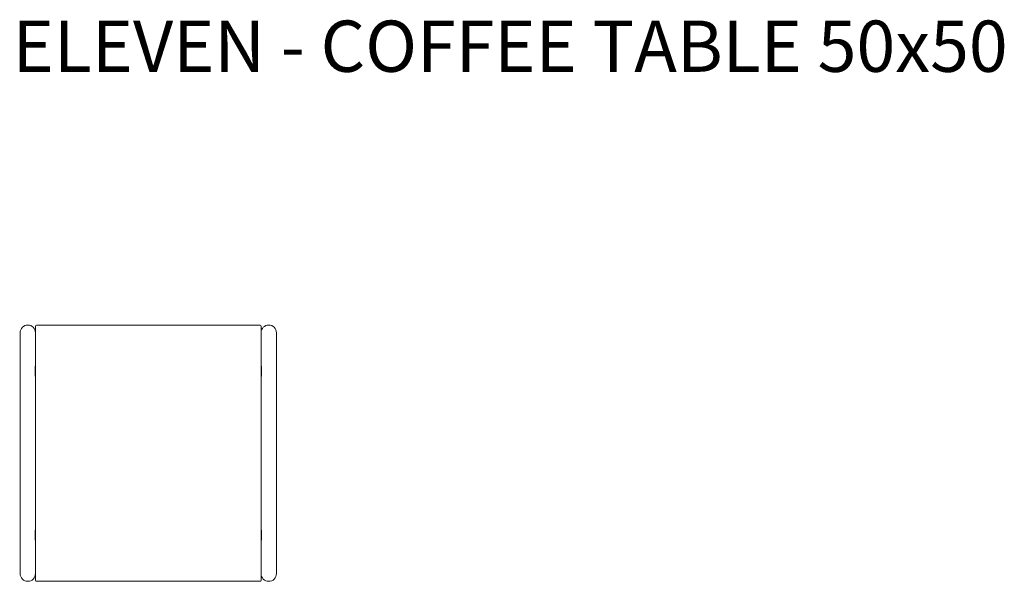
# Model space of a CAD drawing. Units: millimetres. Extents: x 3786 to 4869, y 2520 to 3209.
# Drawn here: x 4382 to 4574, y 2697 to 2807 of the extents above; entities that cross this region are included whole.
import ezdxf

# ---------------------------------------------------------------- set-up
doc = ezdxf.new("R2010")
doc.units = ezdxf.units.MM
doc.layers.add('eleven', color=8, linetype='Continuous', lineweight=0)
doc.styles.get("Standard").update_dxf_attribs({"font": 'arial.ttf'})

# ---------------------------------------------------------------- blocks, each defined once
blk = doc.blocks.new('ELEVEN TAVOLINO')
at = {"layer": 'eleven', "linetype": 'Continuous'}
for p, q in [((3220.34, 2180.65), (3220.34, 2230.25)), ((3220.54, 2230.45), (3264.14, 2230.45)), ((3264.34, 2230.25), (3264.34, 2180.65)), ((3217.34, 2228.95), (3217.34, 2181.95)), ((3267.34, 2181.95), (3267.34, 2228.95)), ((3220.25, 2220.45), (3220.25, 2222.45)), ((3220.25, 2222.45), (3220.34, 2222.45)), ((3264.34, 2222.45), (3264.43, 2222.45)), ((3264.43, 2220.45), (3264.43, 2222.45)), ((3220.25, 2220.45), (3220.34, 2220.45)), ((3264.34, 2220.45), (3264.43, 2220.45)), ((3220.25, 2188.45), (3220.25, 2190.45)), ((3220.25, 2190.45), (3220.34, 2190.45)), ((3264.34, 2190.45), (3264.43, 2190.45)), ((3264.43, 2188.45), (3264.43, 2190.45)), ((3220.25, 2188.45), (3220.34, 2188.45)), ((3264.34, 2188.45), (3264.43, 2188.45)), ((3264.14, 2180.45), (3220.54, 2180.45))]:
    blk.add_line(p, q, dxfattribs=at)
for centre, radius, start, end in [((3218.84, 2228.95), 1.5, 0, 180), ((3220.54, 2230.25), 0.2, 90, 180), ((3264.14, 2230.25), 0.2, 0, 90), ((3265.84, 2228.95), 1.5, 0, 180), ((3218.84, 2181.95), 1.5, 180, 0), ((3265.84, 2181.95), 1.5, 180, 0), ((3220.54, 2180.65), 0.2, 180, 270), ((3264.14, 2180.65), 0.2, 270, 0)]:
    blk.add_arc(centre, radius, start, end, dxfattribs=at)

msp = doc.modelspace()

# ---------------------------------------------------------------- block references
at = {"layer": 'eleven'}
msp.add_blockref('ELEVEN TAVOLINO', (1164.69, 516.82), dxfattribs=at)

# ---------------------------------------------------------------- texts
at = {"layer": 'eleven', "insert": (4380.57, 2806.67), "char_height": 10, "attachment_point": 1}
msp.add_mtext_dynamic_manual_height_columns('{\\fLato|b0|i0|c0|p34;ELEVEN - COFFEE TABLE 50x50}', width=238.1592, gutter_width=17.5, heights=[0], dxfattribs=at)

doc.saveas('drawing.dxf')
